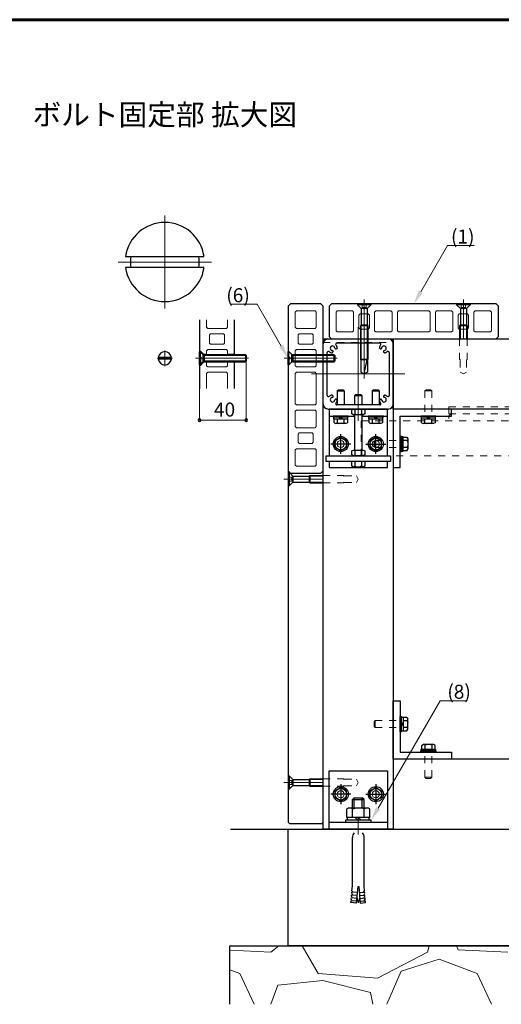
# Model space of a CAD drawing. Extents: x 0 to 420, y 0 to 297.
# Drawn here: x 240 to 309, y 146 to 287 of the extents above; entities that cross this region are included whole.
import ezdxf
from ezdxf.enums import TextEntityAlignment as Align

# ---------------------------------------------------------------- set-up
doc = ezdxf.new("R2010")
doc.units = 0
doc.linetypes.add('CENTER2', pattern=[23, 20, -1, 1, -1])
doc.linetypes.add('DASHED2', pattern=[2, 1, -1])
for name, color, linetype, lineweight in [('GL', 243, 'Continuous', 30), ('中心線', 3, 'CENTER2', 9), ('実線1', 7, 'Continuous', 25), ('実線2', 4, 'Continuous', 15), ('寸法線', 4, 'Continuous', 9), ('破線', 4, 'DASHED2', 9)]:
    doc.layers.add(name, color=color, linetype=linetype, lineweight=lineweight)
doc.styles.add('MSゴシック', font='MS Gothic.ttf')
doc.styles.add('高さ2MSゴシック', font='MS Gothic.ttf')

# ---------------------------------------------------------------- blocks, each defined once
blk = doc.blocks.new('A3規格図枠')
at = {"layer": '実線1', "lineweight": 60}
blk.add_line((15, 287), (410, 287), dxfattribs=at)
at = {"layer": '実線1', "style": 'MSゴシック'}
blk.add_attdef('製品名', text='', height=6, dxfattribs=at).set_placement((296.5, 16), align=Align.MIDDLE_CENTER)
at = {"layer": '実線1', "style": 'MSゴシック', "flags": 8}
for tag, p in [('作図者', (344.5, 19)), ('製作日', (363, 19))]:
    blk.add_attdef(tag, text='', height=2.5, dxfattribs=at).set_placement(p, align=Align.MIDDLE_CENTER)
blk.add_attdef('検図者', text='', height=2.5, dxfattribs=at).set_placement((344.5, 13), align=Align.MIDDLE)

msp = doc.modelspace()

# ---------------------------------------------------------------- linework, layer by layer
at = {"color": 0, "linetype": 'ByBlock', "lineweight": -2}
for p, q in [((255.14, 253.2), (266.32, 253.2)), ((266.32, 251.6), (255.14, 251.6)), ((265.8, 239.6), (265.69, 239.6)), ((265.69, 238.79), (265.69, 239.6)), ((266.17, 239.23), (265.8, 239.6)), ((265.8, 238.79), (265.8, 239.6)), ((266.17, 239.23), (266.17, 238.09)), ((272.27, 239.16), (266.35, 239.16)), ((266.35, 239.16), (266.35, 238.16)), ((266.35, 239.06), (266.35, 239.16)), ((272.36, 239.06), (266.35, 239.06)), ((272.27, 238.16), (272.27, 239.16)), ((272.27, 239.16), (272.36, 239.06)), ((272.36, 239.06), (272.36, 238.26)), ((278.45, 239.6), (278.34, 239.6)), ((278.34, 238.79), (278.34, 239.6)), ((278.82, 239.23), (278.45, 239.6)), ((278.45, 238.79), (278.45, 239.6)), ((278.82, 239.23), (278.82, 238.09)), ((284.92, 239.16), (278.99, 239.16)), ((278.99, 239.16), (278.99, 238.16)), ((278.99, 239.06), (278.99, 239.16)), ((285.01, 239.06), (278.99, 239.06)), ((284.92, 238.16), (284.92, 239.16)), ((284.92, 239.16), (285.01, 239.06)), ((285.01, 239.06), (285.01, 238.26)), ((259.8, 238.79), (261.66, 238.79)), ((261.66, 238.53), (259.8, 238.53)), ((265.8, 238.79), (265.69, 238.79)), ((265.69, 238.53), (265.8, 238.53)), ((265.69, 237.72), (265.69, 238.53)), ((265.69, 237.72), (265.8, 237.72)), ((265.8, 238.79), (265.92, 238.79)), ((265.8, 238.53), (265.8, 237.72)), ((265.92, 238.53), (265.8, 238.53)), ((265.8, 237.72), (266.17, 238.09)), ((265.92, 238.53), (265.92, 238.79)), ((272.36, 238.26), (266.35, 238.26)), ((266.35, 238.26), (266.35, 238.16)), ((266.35, 238.16), (272.27, 238.16)), ((272.27, 238.16), (272.36, 238.26)), ((278.45, 238.79), (278.34, 238.79)), ((278.34, 238.53), (278.45, 238.53)), ((278.34, 237.72), (278.34, 238.53)), ((278.34, 237.72), (278.45, 237.72)), ((278.45, 238.79), (278.57, 238.79)), ((278.45, 238.53), (278.45, 237.72)), ((278.57, 238.53), (278.45, 238.53)), ((278.45, 237.72), (278.82, 238.09)), ((278.57, 238.53), (278.57, 238.79)), ((285.01, 238.26), (278.99, 238.26)), ((278.99, 238.26), (278.99, 238.16)), ((278.99, 238.16), (284.92, 238.16)), ((284.92, 238.16), (285.01, 238.26))]:
    msp.add_line(p, q, dxfattribs=at)
at = {"color": 7, "linetype": 'Continuous'}
for p, q in [((285.34, 233.99), (285.51, 234.16)), ((285.34, 233.99), (286.34, 233.99)), ((285.34, 233.99), (285.34, 231.99)), ((285.51, 234.16), (286.17, 234.16)), ((286.34, 233.99), (286.17, 234.16)), ((286.34, 233.99), (286.34, 231.99)), ((290.34, 233.99), (290.51, 234.16)), ((290.34, 233.99), (291.34, 233.99)), ((290.34, 233.99), (290.34, 231.99)), ((290.51, 234.16), (291.17, 234.16)), ((291.34, 233.99), (291.17, 234.16)), ((291.34, 233.99), (291.34, 231.99)), ((284.76, 230.41), (284.76, 230.24)), ((286.92, 230.41), (284.76, 230.41)), ((286.92, 230.24), (284.76, 230.24)), ((284.82, 230.24), (284.82, 229.99)), ((284.82, 229.99), (286.86, 229.99)), ((284.88, 229.46), (284.88, 229.99)), ((284.88, 229.46), (285.12, 229.33)), ((286.56, 229.33), (285.12, 229.33)), ((285.36, 229.42), (285.26, 229.33)), ((285.36, 229.42), (285.36, 229.99)), ((285.36, 229.42), (285.58, 229.33)), ((285.84, 229.99), (285.59, 230.24)), ((285.84, 230.24), (286.09, 229.99)), ((286.32, 229.42), (286.08, 229.33)), ((286.32, 229.42), (286.32, 229.99)), ((286.32, 229.42), (286.41, 229.33)), ((286.8, 229.46), (286.56, 229.33)), ((286.8, 229.99), (286.8, 229.46)), ((286.86, 229.99), (286.86, 230.24)), ((286.92, 230.24), (286.92, 230.41)), ((289.76, 230.41), (289.76, 230.24)), ((291.92, 230.41), (289.76, 230.41)), ((291.92, 230.24), (289.76, 230.24)), ((289.82, 230.24), (289.82, 229.99)), ((289.82, 229.99), (291.86, 229.99)), ((289.88, 229.46), (289.88, 229.99)), ((289.88, 229.46), (290.12, 229.33)), ((291.56, 229.33), (290.12, 229.33)), ((290.36, 229.42), (290.26, 229.33)), ((290.36, 229.42), (290.36, 229.99)), ((290.36, 229.42), (290.58, 229.33)), ((290.84, 229.99), (290.59, 230.24)), ((290.84, 230.24), (291.09, 229.99)), ((291.32, 229.42), (291.08, 229.33)), ((291.32, 229.42), (291.32, 229.99)), ((291.32, 229.42), (291.41, 229.33)), ((291.8, 229.46), (291.56, 229.33)), ((291.8, 229.99), (291.8, 229.46)), ((291.86, 229.99), (291.86, 230.24)), ((291.92, 230.24), (291.92, 230.41)), ((297.26, 230.41), (297.26, 230.24)), ((299.42, 230.41), (297.26, 230.41)), ((299.42, 230.24), (297.26, 230.24)), ((297.32, 230.24), (297.32, 229.99)), ((297.32, 229.99), (299.36, 229.99)), ((297.38, 229.46), (297.38, 229.99)), ((297.38, 229.46), (297.62, 229.33)), ((299.06, 229.33), (297.62, 229.33)), ((297.86, 229.42), (297.76, 229.33)), ((297.86, 229.42), (297.86, 229.99)), ((297.86, 229.42), (298.08, 229.33)), ((298.34, 229.99), (298.09, 230.24)), ((298.34, 230.24), (298.59, 229.99)), ((298.82, 229.42), (298.58, 229.33)), ((298.82, 229.42), (298.82, 229.99)), ((298.82, 229.42), (298.91, 229.33)), ((299.3, 229.46), (299.06, 229.33)), ((299.3, 229.99), (299.3, 229.46)), ((299.36, 229.99), (299.36, 230.24)), ((299.42, 230.24), (299.42, 230.41)), ((285.01, 226.89), (285.84, 227.37)), ((285.01, 225.93), (285.01, 226.89)), ((285.84, 227.37), (286.67, 226.89)), ((286.67, 226.89), (286.67, 225.93)), ((290.84, 227.37), (290.01, 226.89)), ((290.01, 226.89), (290.01, 225.93)), ((291.67, 226.89), (290.84, 227.37)), ((291.67, 225.93), (291.67, 226.89)), ((294.51, 227.49), (294.34, 227.49)), ((294.34, 227.49), (294.34, 225.33)), ((294.51, 227.49), (294.51, 225.33)), ((294.76, 227.43), (294.51, 227.43)), ((294.51, 226.41), (294.76, 226.66)), ((294.76, 226.41), (294.51, 226.16)), ((294.76, 225.39), (294.76, 227.43)), ((294.76, 227.37), (295.28, 227.37)), ((295.33, 226.89), (294.76, 226.89)), ((295.28, 227.37), (295.42, 227.13)), ((295.33, 226.89), (295.42, 226.98)), ((295.33, 226.89), (295.42, 226.65)), ((295.42, 227.13), (295.42, 225.69)), ((285.84, 225.45), (285.01, 225.93)), ((286.67, 225.93), (285.84, 225.45)), ((290.01, 225.93), (290.84, 225.45)), ((290.84, 225.45), (291.67, 225.93)), ((294.34, 225.33), (294.51, 225.33)), ((294.51, 225.39), (294.76, 225.39)), ((295.33, 225.93), (294.76, 225.93)), ((295.28, 225.45), (294.76, 225.45)), ((295.28, 225.45), (295.42, 225.69)), ((295.33, 225.93), (295.42, 226.15)), ((295.33, 225.93), (295.42, 225.83)), ((294.34, 187.49), (294.51, 187.49)), ((294.34, 185.33), (294.34, 187.49)), ((294.51, 185.33), (294.51, 187.49)), ((294.51, 187.43), (294.76, 187.43)), ((294.76, 187.43), (294.76, 185.39)), ((295.28, 187.37), (294.76, 187.37)), ((295.28, 187.37), (295.42, 187.13)), ((295.42, 185.69), (295.42, 187.13)), ((294.76, 186.41), (294.51, 186.66)), ((294.51, 186.41), (294.76, 186.16)), ((295.33, 186.89), (294.76, 186.89)), ((295.33, 185.93), (294.76, 185.93)), ((295.28, 185.45), (295.42, 185.69)), ((295.33, 186.89), (295.42, 186.98)), ((295.33, 186.89), (295.42, 186.67)), ((295.33, 185.93), (295.42, 186.17)), ((295.33, 185.93), (295.42, 185.83)), ((294.51, 185.33), (294.34, 185.33)), ((294.76, 185.39), (294.51, 185.39)), ((294.76, 185.45), (295.28, 185.45)), ((297.32, 182.58), (297.32, 182.83)), ((297.32, 182.83), (299.36, 182.83)), ((297.38, 183.35), (297.62, 183.49)), ((297.38, 183.35), (297.38, 182.83)), ((299.06, 183.49), (297.62, 183.49)), ((297.86, 183.4), (297.76, 183.49)), ((297.86, 183.4), (298.08, 183.49)), ((297.86, 183.4), (297.86, 182.83)), ((298.34, 182.83), (298.09, 182.58)), ((298.34, 182.58), (298.59, 182.83)), ((298.82, 183.4), (298.58, 183.49)), ((298.82, 183.4), (298.91, 183.49)), ((298.82, 183.4), (298.82, 182.83)), ((299.3, 183.35), (299.06, 183.49)), ((299.3, 182.83), (299.3, 183.35)), ((299.36, 182.83), (299.36, 182.58)), ((299.42, 182.58), (297.26, 182.58)), ((297.26, 182.41), (297.26, 182.58)), ((299.42, 182.41), (297.26, 182.41)), ((299.42, 182.58), (299.42, 182.41)), ((285.84, 177.37), (285.01, 176.89)), ((286.67, 176.89), (285.84, 177.37)), ((290.01, 176.89), (290.84, 177.37)), ((290.84, 177.37), (291.67, 176.89)), ((285.01, 176.89), (285.01, 175.93)), ((285.01, 175.93), (285.84, 175.45)), ((285.84, 175.45), (286.67, 175.93)), ((286.67, 175.93), (286.67, 176.89)), ((287.51, 175.66), (287.76, 175.91)), ((287.76, 175.91), (288.92, 175.91)), ((289.17, 175.66), (288.92, 175.91)), ((290.01, 175.93), (290.01, 176.89)), ((290.84, 175.45), (290.01, 175.93)), ((291.67, 175.93), (290.84, 175.45)), ((291.67, 176.89), (291.67, 175.93)), ((286.71, 174.3), (286.89, 174.43)), ((289.79, 174.43), (286.89, 174.43)), ((287.52, 174.3), (287.34, 174.43)), ((287.51, 175.66), (289.17, 175.66)), ((287.51, 174.43), (287.51, 175.66)), ((287.52, 174.3), (287.92, 174.43)), ((289.16, 174.3), (288.76, 174.43)), ((289.16, 174.3), (289.34, 174.43)), ((289.17, 174.43), (289.17, 175.66)), ((289.97, 174.3), (289.79, 174.43)), ((286.71, 173.09), (286.71, 174.3)), ((289.97, 173.09), (286.71, 173.09)), ((286.81, 172.68), (286.81, 173.09)), ((287.52, 173.09), (287.52, 174.3)), ((288.34, 172.68), (287.92, 173.09)), ((288.34, 173.09), (288.76, 172.68)), ((289.16, 173.09), (289.16, 174.3)), ((289.87, 173.09), (289.87, 172.68)), ((289.97, 173.09), (289.97, 174.3)), ((290.17, 172.68), (286.51, 172.68)), ((286.51, 172.68), (286.51, 172.41)), ((286.51, 172.41), (290.17, 172.41)), ((290.17, 172.41), (290.17, 172.68)), ((287.51, 163.29), (287.51, 170.22)), ((289.17, 163.29), (289.17, 170.22)), ((287.44, 162.59), (287.51, 163.29)), ((288.26, 163.25), (288.05, 160.87)), ((288.26, 163.25), (288.42, 163.25)), ((288.42, 163.25), (288.63, 160.87)), ((289.23, 162.59), (289.17, 163.29)), ((287.38, 161.85), (287.39, 162.01)), ((287.52, 161.58), (287.38, 161.85)), ((288.14, 161.95), (287.39, 162.01)), ((287.42, 162.26), (287.43, 162.43)), ((287.56, 162), (287.42, 162.26)), ((288.18, 162.36), (287.43, 162.43)), ((287.6, 162.41), (287.44, 162.59)), ((288.5, 162.36), (289.25, 162.43)), ((288.54, 161.95), (289.28, 162.01)), ((289.08, 162.41), (289.23, 162.59)), ((289.12, 162), (289.26, 162.26)), ((289.15, 161.58), (289.3, 161.85)), ((289.26, 162.26), (289.25, 162.43)), ((289.3, 161.85), (289.28, 162.01)), ((287.3, 160.93), (287.32, 161.18)), ((288.05, 160.87), (287.3, 160.93)), ((288.07, 161.12), (287.32, 161.18)), ((287.34, 161.43), (287.36, 161.6)), ((287.49, 161.17), (287.34, 161.43)), ((288.1, 161.53), (287.36, 161.6)), ((288.12, 161.66), (288.34, 160.91)), ((288.56, 161.66), (288.34, 160.91)), ((288.57, 161.53), (289.32, 161.6)), ((288.61, 161.12), (289.36, 161.18)), ((288.63, 160.87), (289.38, 160.93)), ((289.19, 161.17), (289.33, 161.43)), ((289.33, 161.43), (289.32, 161.6)), ((289.38, 160.93), (289.36, 161.18))]:
    msp.add_line(p, q, dxfattribs=at)
at = {"color": 3, "linetype": 'CENTER2'}
for p, q in [((285.84, 224.99), (285.84, 227.83)), ((290.84, 224.99), (290.84, 227.83)), ((287.26, 226.41), (284.42, 226.41)), ((289.42, 226.41), (292.26, 226.41)), ((285.84, 177.83), (285.84, 174.99)), ((290.84, 177.83), (290.84, 174.99)), ((287.26, 176.41), (284.42, 176.41)), ((289.42, 176.41), (292.26, 176.41))]:
    msp.add_line(p, q, dxfattribs=at)
at = {"color": 4, "linetype": 'Continuous'}
for p, q in [((287.76, 174.43), (287.76, 175.91)), ((288.92, 174.43), (288.92, 175.91))]:
    msp.add_line(p, q, dxfattribs=at)
at = {"color": 7, "linetype": 'Continuous'}
for centre, radius in [((285.84, 226.41), 1.08), ((285.84, 226.41), 0.83), ((290.84, 226.41), 1.08), ((290.84, 226.41), 0.83), ((285.84, 176.41), 1.08), ((285.84, 176.41), 0.83), ((290.84, 176.41), 1.08), ((290.84, 176.41), 0.83)]:
    msp.add_circle(centre, radius, dxfattribs=at)
at = {"color": 0, "linetype": 'ByBlock', "lineweight": -2}
for centre, radius, start, end in [((260.73, 252.4), 5.65, 8.14, 171.86), ((260.73, 252.4), 4.91, 170.6293, 189.3707), ((260.73, 252.4), 4.91, 350.6293, 9.3707), ((260.73, 252.4), 5.65, 188.14, 351.86), ((260.73, 238.66), 0.942, 8.14, 171.86), ((266.35, 239.41), 0.25, 225, 270), ((278.99, 239.41), 0.25, 225, 270), ((260.73, 238.66), 0.942, 188.14, 351.86), ((260.73, 238.66), 0.819, 170.6293, 189.3707), ((260.73, 238.66), 0.819, 350.6293, 9.3707), ((266.35, 237.91), 0.25, 90, 135), ((278.99, 237.91), 0.25, 90, 135)]:
    msp.add_arc(centre, radius, start, end, dxfattribs=at)
at = {"color": 0, "linetype": 'ByBlock'}
for centre, start, end in [((265.69, 229.83), 0, 180), ((265.69, 229.83), 180, 0), ((272.36, 229.83), 0, 180), ((272.36, 229.83), 180, 0)]:
    msp.add_arc(centre, 0.188, start, end, dxfattribs=at)
at = {"color": 7, "linetype": 'Continuous'}
for centre, start, end in [((288.43, 170.27), 136.8043, 183.2968), ((288.25, 170.27), 356.7032, 43.1957)]:
    msp.add_arc(centre, 0.928, start, end, dxfattribs=at)
at = {"layer": 'GL'}
for p, q in [((270.09, 171.41), (397.42, 171.41)), ((278.34, 171.41), (389.17, 171.41)), ((278.34, 154.74), (278.34, 171.41)), ((270.01, 146.41), (270.01, 154.74)), ((270.01, 154.74), (397.51, 154.74)), ((389.17, 154.74), (278.34, 154.74))]:
    msp.add_line(p, q, dxfattribs=at)
at = {"layer": '中心線'}
for p, q in [((260.73, 259.05), (260.73, 245.75)), ((254.08, 252.4), (267.38, 252.4)), ((289.17, 235.79), (289.17, 247.03)), ((303.34, 241.41), (303.34, 247.03)), ((288.34, 229.74), (288.34, 243.08)), ((260.73, 239.77), (260.73, 237.55)), ((259.62, 238.66), (261.84, 238.66)), ((265.12, 238.66), (272.69, 238.66)), ((277.77, 238.66), (285.34, 238.66)), ((281.67, 236.41), (295.01, 236.41)), ((283.34, 221.41), (277.72, 221.41)), ((283.34, 178.08), (277.72, 178.08)), ((288.34, 173.16), (288.34, 170.66))]:
    msp.add_line(p, q, dxfattribs=at)
at = {"layer": '実線1', "color": 4, "linetype": 'ByBlock', "lineweight": 9}
for p, q in [((297.26, 248.14), (301.07, 254.74)), ((301.07, 254.74), (302.07, 254.74)), ((302.07, 254.74), (304.86, 254.74)), ((270.1, 246.37), (272.89, 246.37)), ((273.89, 246.37), (272.89, 246.37)), ((277.34, 240.39), (273.89, 246.37)), ((291.17, 174.41), (300.03, 189.74)), ((300.03, 189.74), (301.03, 189.74)), ((301.03, 189.74), (303.82, 189.74))]:
    msp.add_line(p, q, dxfattribs=at)
at = {"layer": '実線1'}
for p, q in [((278.34, 246.08), (278.67, 246.41)), ((278.34, 246.08), (278.34, 222.58)), ((283.01, 246.41), (278.67, 246.41)), ((283.01, 246.41), (283.34, 246.08)), ((283.34, 222.58), (283.34, 246.08)), ((284.17, 246.08), (284.51, 246.41)), ((284.17, 246.08), (284.17, 241.74)), ((308.01, 246.41), (284.51, 246.41)), ((288.21, 246.41), (288.21, 246.27)), ((290.13, 246.41), (288.21, 246.41)), ((290.13, 246.27), (288.21, 246.27)), ((288.21, 246.27), (288.74, 245.74)), ((290.13, 246.27), (289.6, 245.74)), ((290.13, 246.41), (290.13, 246.27)), ((302.38, 246.41), (302.38, 246.27)), ((304.3, 246.41), (302.38, 246.41)), ((304.3, 246.27), (302.38, 246.27)), ((302.38, 246.27), (302.91, 245.74)), ((304.3, 246.27), (303.77, 245.74)), ((304.3, 246.41), (304.3, 246.27)), ((308.01, 246.41), (308.34, 246.08)), ((308.34, 241.74), (308.34, 246.08)), ((289.6, 245.74), (288.74, 245.74)), ((288.74, 245.74), (288.74, 243.41)), ((289.6, 245.74), (289.6, 243.41)), ((303.77, 245.74), (302.91, 245.74)), ((302.91, 245.74), (302.91, 243.41)), ((303.77, 245.74), (303.77, 243.41)), ((265.69, 244.16), (265.69, 239.68)), ((270.69, 239.24), (270.69, 244.16)), ((288.74, 243.41), (288.65, 243.31)), ((288.65, 243.31), (288.65, 238.5)), ((289.7, 243.31), (288.65, 243.31)), ((289.6, 243.41), (289.7, 243.31)), ((289.7, 243.31), (289.7, 238.5)), ((302.91, 243.41), (302.81, 243.31)), ((302.81, 243.31), (302.81, 241.41)), ((303.86, 243.31), (302.81, 243.31)), ((303.77, 243.41), (303.86, 243.31)), ((303.86, 243.31), (303.86, 241.41)), ((283.34, 241.41), (293.34, 241.41)), ((283.34, 171.41), (283.34, 241.41)), ((283.34, 232.08), (283.34, 240.74)), ((284.01, 241.41), (292.67, 241.41)), ((284.51, 241.41), (284.17, 241.74)), ((284.51, 241.41), (308.01, 241.41)), ((291.41, 240.83), (285.27, 240.83)), ((293.34, 241.41), (374.17, 241.41)), ((293.34, 231.41), (293.34, 241.41)), ((293.34, 241.41), (293.34, 171.41)), ((293.34, 240.74), (293.34, 232.08)), ((308.34, 241.74), (308.01, 241.41)), ((283.92, 233.34), (283.92, 239.48)), ((284.72, 239.54), (284.6, 239.41)), ((285.33, 240.15), (285.21, 240.02)), ((291.34, 240.15), (291.47, 240.02)), ((292.08, 239.41), (291.95, 239.54)), ((292.76, 239.48), (292.76, 233.34)), ((265.69, 237.63), (265.69, 234.33)), ((270.69, 234.33), (270.69, 238.08)), ((288.74, 238.41), (288.65, 238.5)), ((289.7, 238.5), (288.65, 238.5)), ((288.74, 238.41), (288.71, 238.34)), ((288.71, 238.34), (288.71, 236.67)), ((289.17, 236.41), (289.6, 238.41)), ((289.6, 238.41), (289.7, 238.5)), ((289.6, 238.41), (289.64, 238.34)), ((289.64, 238.34), (289.64, 236.67)), ((288.71, 236.67), (289.17, 236.41)), ((289.64, 236.67), (289.17, 236.41)), ((284.72, 233.28), (284.6, 233.4)), ((287.84, 233.34), (287.99, 233.49)), ((287.99, 233.49), (288.69, 233.49)), ((288.69, 233.49), (288.84, 233.34)), ((291.95, 233.28), (292.08, 233.4)), ((285.21, 232.79), (285.33, 232.67)), ((291.41, 231.99), (285.27, 231.99)), ((287.84, 231.99), (287.84, 233.34)), ((287.84, 233.34), (288.84, 233.34)), ((288.84, 233.34), (288.84, 231.99)), ((291.47, 232.79), (291.34, 232.67)), ((284.01, 231.41), (292.67, 231.41)), ((292.51, 231.41), (284.17, 231.41)), ((284.17, 231.41), (284.17, 224.74)), ((287.4, 231.27), (287.64, 231.41)), ((287.4, 230.73), (287.4, 231.27)), ((287.64, 230.6), (287.4, 230.73)), ((287.64, 231.41), (289.04, 231.41)), ((287.64, 231.41), (287.87, 231.27)), ((287.64, 230.6), (287.87, 230.73)), ((289.04, 230.6), (287.64, 230.6)), ((287.84, 225.55), (287.84, 230.6)), ((287.87, 231.27), (288.11, 231.41)), ((287.87, 231.27), (287.87, 230.73)), ((287.87, 230.73), (288.11, 230.6)), ((288.57, 231.41), (288.81, 231.27)), ((288.57, 230.6), (288.81, 230.73)), ((288.81, 231.27), (289.04, 231.41)), ((288.81, 231.27), (288.81, 230.73)), ((288.81, 230.73), (289.04, 230.6)), ((288.84, 230.6), (288.84, 225.55)), ((289.04, 231.41), (289.28, 231.27)), ((289.28, 230.73), (289.04, 230.6)), ((289.28, 231.27), (289.28, 230.73)), ((292.51, 224.74), (292.51, 231.41)), ((374.17, 231.41), (293.34, 231.41)), ((301.67, 231.41), (293.34, 231.41)), ((293.34, 231.41), (293.34, 223.08)), ((301.67, 230.41), (301.67, 231.41)), ((284.17, 230.41), (287.84, 230.41)), ((288.84, 230.41), (292.51, 230.41)), ((294.34, 223.08), (294.34, 230.41)), ((294.34, 230.41), (301.67, 230.41)), ((287.4, 225.42), (287.64, 225.55)), ((287.4, 224.88), (287.4, 225.42)), ((287.64, 225.55), (289.04, 225.55)), ((287.64, 225.55), (287.87, 225.42)), ((287.87, 225.42), (288.11, 225.55)), ((287.87, 225.42), (287.87, 224.88)), ((288.57, 225.55), (288.81, 225.42)), ((288.81, 225.42), (289.04, 225.55)), ((288.81, 225.42), (288.81, 224.88)), ((289.04, 225.55), (289.28, 225.42)), ((289.28, 225.42), (289.28, 224.88)), ((283.76, 224.74), (292.92, 224.74)), ((283.76, 223.91), (283.76, 224.74)), ((292.92, 223.91), (283.76, 223.91)), ((284.17, 223.91), (284.17, 223.08)), ((287.64, 224.74), (287.4, 224.88)), ((287.4, 223.23), (287.4, 223.91)), ((287.64, 224.74), (287.87, 224.88)), ((289.04, 224.74), (287.64, 224.74)), ((287.87, 224.88), (288.11, 224.74)), ((287.87, 223.91), (287.87, 223.23)), ((288.57, 224.74), (288.81, 224.88)), ((288.81, 224.88), (289.04, 224.74)), ((288.81, 223.91), (288.81, 223.23)), ((289.28, 224.88), (289.04, 224.74)), ((289.28, 223.91), (289.28, 223.23)), ((292.51, 223.08), (292.51, 223.91)), ((292.92, 224.74), (292.92, 223.91)), ((278.67, 222.24), (278.34, 222.58)), ((278.34, 222.58), (278.34, 172.41)), ((278.34, 222.37), (278.48, 222.37)), ((278.34, 222.37), (278.34, 220.45)), ((278.48, 222.37), (279.01, 221.84)), ((278.48, 222.37), (278.48, 220.45)), ((278.67, 222.24), (283.01, 222.24)), ((283.34, 222.58), (283.01, 222.24)), ((283.34, 172.41), (283.34, 222.58)), ((284.17, 223.08), (292.51, 223.08)), ((287.64, 223.1), (287.4, 223.23)), ((287.64, 223.1), (287.87, 223.23)), ((289.04, 223.1), (287.64, 223.1)), ((287.87, 223.23), (288.11, 223.1)), ((288.81, 223.23), (288.57, 223.1)), ((289.04, 223.1), (288.81, 223.23)), ((289.28, 223.23), (289.04, 223.1)), ((293.34, 223.08), (294.34, 223.08)), ((278.48, 220.45), (279.01, 220.98)), ((279.01, 221.84), (279.01, 220.98)), ((279.01, 221.84), (281.34, 221.84)), ((279.01, 220.98), (281.34, 220.98)), ((281.34, 221.84), (281.43, 221.93)), ((281.34, 220.98), (281.43, 220.88)), ((281.43, 221.93), (283.34, 221.93)), ((281.43, 221.93), (281.43, 220.88)), ((281.43, 220.88), (283.34, 220.88)), ((278.34, 220.45), (278.48, 220.45)), ((293.34, 181.41), (293.34, 189.74)), ((293.34, 189.74), (294.34, 189.74)), ((294.34, 189.74), (294.34, 182.41)), ((374.17, 181.41), (293.34, 181.41)), ((293.34, 181.41), (293.34, 171.41)), ((301.67, 181.41), (293.34, 181.41)), ((294.34, 182.41), (301.67, 182.41)), ((301.67, 182.41), (301.67, 181.41)), ((278.34, 179.03), (278.48, 179.03)), ((278.34, 179.03), (278.34, 177.12)), ((278.48, 179.03), (279.01, 178.5)), ((278.48, 179.03), (278.48, 177.12)), ((281.34, 178.5), (281.43, 178.6)), ((281.43, 178.6), (283.34, 178.6)), ((281.43, 178.6), (281.43, 177.55)), ((284.17, 171.41), (284.17, 179.74)), ((284.17, 179.74), (292.51, 179.74)), ((292.51, 179.74), (292.51, 171.41)), ((278.48, 177.12), (279.01, 177.65)), ((279.01, 178.5), (279.01, 177.65)), ((279.01, 178.5), (281.34, 178.5)), ((279.01, 177.65), (281.34, 177.65)), ((281.34, 177.65), (281.43, 177.55)), ((281.43, 177.55), (283.34, 177.55)), ((278.34, 177.12), (278.48, 177.12)), ((278.34, 172.41), (278.51, 172.24)), ((278.51, 172.24), (283.17, 172.24)), ((283.17, 172.24), (283.34, 172.41)), ((284.17, 172.41), (292.51, 172.41)), ((293.34, 171.41), (283.34, 171.41)), ((292.51, 171.41), (284.17, 171.41)), ((293.34, 171.41), (374.17, 171.41))]:
    msp.add_line(p, q, dxfattribs=at)
for centre, radius, start, end in [((284.01, 240.74), 0.667, 90, 180), ((285.27, 240.66), 0.167, 90, 224.427), ((284.67, 240.08), 0.667, 6.3179, 44.427), ((292.01, 240.08), 0.667, 135.573, 173.6822), ((291.41, 240.66), 0.167, 315.573, 90), ((292.67, 240.74), 0.667, 0, 90), ((284.09, 239.48), 0.167, 45.4775, 180), ((284.67, 240.08), 0.667, 225.5969, 263.6822), ((284.67, 240.08), 0.333, 6.9383, 263.0607), ((284.63, 239.62), 0.125, 319.6231, 88.8362), ((285.13, 240.12), 0.125, 181.1664, 310.3736), ((291.55, 240.12), 0.125, 229.6232, 350.4342), ((292.01, 240.08), 0.333, 278.1435, 176.209), ((292.05, 239.62), 0.125, 87.6837, 222.1062), ((292.01, 240.08), 0.667, 276.3178, 314.427), ((292.59, 239.48), 0.167, 0, 134.427), ((284.67, 232.74), 0.667, 96.3179, 134.427), ((292.01, 232.74), 0.667, 45.573, 83.6822), ((284.01, 232.08), 0.667, 180, 270), ((284.09, 233.34), 0.167, 180, 314.427), ((284.67, 232.74), 0.333, 93.7907, 353.0607), ((284.63, 233.2), 0.125, 279.567, 40.3769), ((285.13, 232.7), 0.125, 49.6231, 178.8362), ((285.27, 232.16), 0.167, 135.573, 270), ((284.67, 232.74), 0.667, 315.573, 353.6822), ((292.01, 232.74), 0.667, 186.3178, 224.427), ((291.41, 232.16), 0.167, 269.9998, 44.4271), ((291.55, 232.7), 0.125, 12.9083, 132.1064), ((292.01, 232.74), 0.333, 182.4487, 83.061), ((292.05, 233.2), 0.125, 139.6231, 268.8354), ((292.59, 233.34), 0.167, 225.573, 0), ((292.67, 232.08), 0.667, 270, 360)]:
    msp.add_arc(centre, radius, start, end, dxfattribs=at)
at = {"layer": '実線1', "color": 4}
for points in [[(297.54, 247.97), (296.26, 246.41), (296.97, 248.31)], [(277.63, 240.56), (278.34, 238.66), (277.05, 240.22)], [(291.46, 174.24), (290.17, 172.68), (290.88, 174.57)]]:
    msp.add_solid(points, dxfattribs=at)
at = {"layer": '実線2'}
for p, q in [((288.88, 246.41), (288.88, 245.91)), ((289.46, 246.41), (289.46, 245.91)), ((303.05, 246.41), (303.05, 245.91)), ((303.63, 246.41), (303.63, 245.91)), ((279.51, 245.41), (279.34, 245.24)), ((279.34, 245.24), (279.34, 243.08)), ((282.17, 245.41), (279.51, 245.41)), ((282.34, 245.24), (282.17, 245.41)), ((282.34, 243.08), (282.34, 245.24)), ((285.17, 245.24), (285.34, 245.41)), ((285.17, 242.58), (285.17, 245.24)), ((285.34, 245.41), (287.51, 245.41)), ((287.51, 245.41), (287.67, 245.24)), ((287.67, 242.58), (287.67, 245.24)), ((288.59, 244.99), (288.42, 244.83)), ((288.42, 242.99), (288.42, 244.83)), ((288.59, 244.99), (289.76, 244.99)), ((288.88, 245.91), (289.17, 245.69)), ((289.46, 245.91), (288.88, 245.91)), ((289.46, 245.91), (289.17, 245.69)), ((289.92, 244.83), (289.76, 244.99)), ((289.92, 242.99), (289.92, 244.83)), ((290.67, 245.24), (290.84, 245.41)), ((290.67, 242.58), (290.67, 245.24)), ((290.84, 245.41), (293.01, 245.41)), ((293.01, 245.41), (293.17, 245.24)), ((293.17, 242.58), (293.17, 245.24)), ((293.92, 245.24), (294.09, 245.41)), ((293.92, 242.58), (293.92, 245.24)), ((298.42, 245.41), (294.09, 245.41)), ((298.42, 245.41), (298.59, 245.24)), ((298.59, 242.58), (298.59, 245.24)), ((299.51, 245.41), (299.34, 245.24)), ((299.34, 242.58), (299.34, 245.24)), ((301.67, 245.41), (299.51, 245.41)), ((301.84, 245.24), (301.67, 245.41)), ((301.84, 242.58), (301.84, 245.24)), ((302.59, 244.83), (302.76, 244.99)), ((302.59, 242.99), (302.59, 244.83)), ((303.92, 244.99), (302.76, 244.99)), ((303.05, 245.91), (303.34, 245.69)), ((303.63, 245.91), (303.05, 245.91)), ((303.63, 245.91), (303.34, 245.69)), ((303.92, 244.99), (304.09, 244.83)), ((304.09, 242.99), (304.09, 244.83)), ((305.01, 245.41), (304.84, 245.24)), ((304.84, 242.58), (304.84, 245.24)), ((307.17, 245.41), (305.01, 245.41)), ((307.34, 245.24), (307.17, 245.41)), ((307.34, 242.58), (307.34, 245.24)), ((266.69, 244.16), (266.69, 243.08)), ((269.69, 243.08), (269.69, 244.16)), ((289.6, 243.41), (288.74, 243.41)), ((288.74, 238.41), (288.74, 243.41)), ((289.6, 238.41), (289.6, 243.41)), ((303.77, 243.41), (302.91, 243.41)), ((302.91, 241.41), (302.91, 243.41)), ((303.77, 241.41), (303.77, 243.41)), ((266.69, 243.08), (266.86, 242.91)), ((269.52, 242.91), (266.86, 242.91)), ((267.11, 241.99), (267.27, 242.16)), ((267.11, 241.99), (267.11, 240.83)), ((269.11, 242.16), (267.27, 242.16)), ((269.11, 242.16), (269.27, 241.99)), ((269.27, 240.83), (269.27, 241.99)), ((269.52, 242.91), (269.69, 243.08)), ((279.34, 243.08), (279.51, 242.91)), ((282.17, 242.91), (279.51, 242.91)), ((279.76, 241.99), (279.92, 242.16)), ((279.76, 241.99), (279.76, 240.83)), ((281.76, 242.16), (279.92, 242.16)), ((281.76, 242.16), (281.92, 241.99)), ((281.92, 240.83), (281.92, 241.99)), ((282.17, 242.91), (282.34, 243.08)), ((285.34, 242.41), (285.17, 242.58)), ((287.51, 242.41), (285.34, 242.41)), ((287.67, 242.58), (287.51, 242.41)), ((288.42, 242.99), (288.59, 242.83)), ((289.76, 242.83), (288.59, 242.83)), ((289.92, 242.99), (289.76, 242.83)), ((290.84, 242.41), (290.67, 242.58)), ((293.01, 242.41), (290.84, 242.41)), ((293.17, 242.58), (293.01, 242.41)), ((294.09, 242.41), (293.92, 242.58)), ((294.09, 242.41), (298.42, 242.41)), ((298.59, 242.58), (298.42, 242.41)), ((299.34, 242.58), (299.51, 242.41)), ((299.51, 242.41), (301.67, 242.41)), ((301.67, 242.41), (301.84, 242.58)), ((302.59, 242.99), (302.76, 242.83)), ((302.76, 242.83), (303.92, 242.83)), ((304.09, 242.99), (303.92, 242.83)), ((304.84, 242.58), (305.01, 242.41)), ((305.01, 242.41), (307.17, 242.41)), ((307.17, 242.41), (307.34, 242.58)), ((267.27, 240.66), (267.11, 240.83)), ((269.11, 240.66), (267.27, 240.66)), ((269.11, 240.66), (269.27, 240.83)), ((279.92, 240.66), (279.76, 240.83)), ((281.76, 240.66), (279.92, 240.66)), ((281.76, 240.66), (281.92, 240.83)), ((266.86, 239.91), (266.69, 239.74)), ((266.69, 239.74), (266.69, 239.24)), ((269.52, 239.91), (266.86, 239.91)), ((269.69, 239.74), (269.52, 239.91)), ((269.69, 239.24), (269.69, 239.74)), ((279.51, 239.91), (279.34, 239.74)), ((279.34, 239.74), (279.34, 237.58)), ((282.17, 239.91), (279.51, 239.91)), ((282.34, 239.74), (282.17, 239.91)), ((282.34, 237.58), (282.34, 239.74)), ((266.69, 238.08), (266.69, 237.58)), ((269.69, 237.58), (269.69, 238.08)), ((289.6, 238.41), (288.75, 238.41)), ((266.69, 237.58), (266.86, 237.41)), ((266.69, 236.49), (266.86, 236.66)), ((266.69, 236.49), (266.69, 234.33)), ((269.52, 237.41), (266.86, 237.41)), ((269.52, 236.66), (266.86, 236.66)), ((269.52, 237.41), (269.69, 237.58)), ((269.52, 236.66), (269.69, 236.49)), ((269.69, 234.33), (269.69, 236.49)), ((279.34, 237.58), (279.51, 237.41)), ((279.34, 236.49), (279.51, 236.66)), ((279.34, 236.49), (279.34, 232.16)), ((282.17, 237.41), (279.51, 237.41)), ((282.17, 236.66), (279.51, 236.66)), ((282.17, 237.41), (282.34, 237.58)), ((282.17, 236.66), (282.34, 236.49)), ((282.34, 232.16), (282.34, 236.49)), ((279.51, 231.99), (279.34, 232.16)), ((282.17, 231.99), (279.51, 231.99)), ((282.34, 232.16), (282.17, 231.99)), ((279.34, 231.08), (279.51, 231.24)), ((279.34, 228.91), (279.34, 231.08)), ((282.17, 231.24), (279.51, 231.24)), ((282.17, 231.24), (282.34, 231.08)), ((282.34, 231.08), (282.34, 228.91)), ((279.51, 228.74), (279.34, 228.91)), ((282.17, 228.74), (279.51, 228.74)), ((279.92, 227.99), (279.76, 227.83)), ((279.76, 226.66), (279.76, 227.83)), ((281.76, 227.99), (279.92, 227.99)), ((281.76, 227.99), (281.92, 227.83)), ((281.92, 227.83), (281.92, 226.66)), ((282.34, 228.91), (282.17, 228.74)), ((279.76, 226.66), (279.92, 226.49)), ((281.76, 226.49), (279.92, 226.49)), ((281.76, 226.49), (281.92, 226.66)), ((279.34, 225.58), (279.51, 225.74)), ((279.34, 223.41), (279.34, 225.58)), ((282.17, 225.74), (279.51, 225.74)), ((282.17, 225.74), (282.34, 225.58)), ((282.34, 225.58), (282.34, 223.41)), ((279.51, 223.24), (279.34, 223.41)), ((282.17, 223.24), (279.51, 223.24)), ((282.34, 223.41), (282.17, 223.24)), ((278.34, 221.7), (278.84, 221.7)), ((278.34, 221.12), (278.84, 221.12)), ((278.84, 221.7), (279.06, 221.41)), ((278.84, 221.7), (278.84, 221.12)), ((278.84, 221.12), (279.06, 221.41)), ((281.34, 221.84), (281.34, 220.98)), ((283.34, 221.84), (281.34, 221.84)), ((283.34, 220.98), (281.34, 220.98)), ((278.34, 178.37), (278.84, 178.37)), ((278.34, 177.78), (278.84, 177.78)), ((278.84, 178.37), (279.06, 178.08)), ((278.84, 178.37), (278.84, 177.78)), ((278.84, 177.78), (279.06, 178.08)), ((281.34, 178.5), (281.34, 177.65)), ((283.34, 178.5), (281.34, 178.5)), ((283.34, 177.65), (281.34, 177.65))]:
    msp.add_line(p, q, dxfattribs=at)
at = {"layer": '実線2', "linetype": 'Continuous'}
for p, q in [((275.84, 153.86), (276.99, 154.74)), ((282.62, 150.81), (280.32, 154.74)), ((298.45, 154.74), (298.2, 153.86)), ((302.37, 154.74), (302.6, 154.2)), ((270.01, 154.14), (275.84, 153.86)), ((298.2, 153.86), (291.08, 150.13)), ((302.6, 154.2), (309.71, 153.86)), ((294.47, 151.15), (299.89, 152.84)), ((299.89, 152.84), (305.31, 150.81)), ((270.01, 151.35), (271.44, 150.81)), ((271.44, 150.81), (273.47, 146.41)), ((291.08, 150.13), (282.62, 150.81)), ((292.44, 146.41), (294.47, 151.15)), ((305.31, 150.81), (307.34, 146.41)), ((275.84, 146.41), (276.86, 149.12)), ((283.29, 149.8), (276.86, 149.12)), ((290.07, 148.1), (283.29, 149.8)), ((290.41, 146.41), (290.07, 148.1)), ((273.47, 146.41), (273.47, 146.41)), ((290.41, 146.41), (290.41, 146.41)), ((307.34, 146.41), (307.34, 146.41))]:
    msp.add_line(p, q, dxfattribs=at)
at = {"layer": '実線2'}
for centre in [(285.84, 226.41), (290.84, 226.41), (285.84, 176.41), (290.84, 176.41)]:
    msp.add_circle(centre, 0.5, dxfattribs=at)
at = {"layer": '寸法線', "color": 4, "lineweight": 9}
for p, q in [((265.69, 238.6), (265.69, 229.83)), ((272.36, 238.06), (272.36, 229.83)), ((265.69, 229.83), (272.36, 229.83))]:
    msp.add_line(p, q, dxfattribs=at)
at = {"layer": '破線'}
for p, q in [((283.34, 240.91), (293.34, 240.91)), ((302.81, 241.41), (302.81, 238.5)), ((303.86, 241.41), (303.86, 238.5)), ((265.8, 239.68), (265.69, 239.68)), ((266.25, 239.24), (265.8, 239.68)), ((266.25, 239.24), (266.69, 239.24)), ((269.69, 239.24), (270.69, 239.24)), ((265.8, 237.63), (265.69, 237.63)), ((266.25, 238.08), (265.8, 237.63)), ((266.25, 238.08), (266.69, 238.08)), ((269.69, 238.08), (270.69, 238.08)), ((302.91, 238.41), (302.81, 238.5)), ((302.91, 238.41), (302.87, 238.34)), ((302.87, 238.34), (302.87, 236.67)), ((303.77, 238.41), (303.86, 238.5)), ((303.77, 238.41), (303.81, 238.34)), ((303.81, 238.34), (303.81, 236.67)), ((302.87, 236.67), (303.34, 236.41)), ((303.81, 236.67), (303.34, 236.41)), ((297.84, 233.99), (298.01, 234.16)), ((297.84, 233.99), (298.84, 233.99)), ((297.84, 233.99), (297.84, 230.41)), ((298.01, 234.16), (298.67, 234.16)), ((298.84, 233.99), (298.67, 234.16)), ((298.84, 233.99), (298.84, 230.41)), ((301.26, 231.74), (301.26, 230.74)), ((366.26, 231.74), (301.26, 231.74)), ((301.26, 230.74), (366.26, 230.74)), ((288.76, 229.74), (378.76, 229.74)), ((288.76, 224.74), (288.76, 229.74)), ((290.76, 226.91), (290.59, 226.74)), ((290.59, 226.74), (290.59, 226.08)), ((290.76, 226.91), (290.76, 225.91)), ((290.76, 226.91), (294.34, 226.91)), ((290.76, 225.91), (290.59, 226.08)), ((290.76, 225.91), (294.34, 225.91)), ((378.76, 224.74), (288.76, 224.74)), ((283.34, 221.93), (286.24, 221.93)), ((283.34, 220.88), (286.24, 220.88)), ((286.34, 221.84), (286.24, 221.93)), ((286.34, 220.98), (286.24, 220.88)), ((286.34, 221.84), (286.4, 221.88)), ((286.34, 220.98), (286.4, 220.94)), ((286.4, 221.88), (288.07, 221.88)), ((286.4, 220.94), (288.07, 220.94)), ((288.07, 221.88), (288.34, 221.41)), ((288.07, 220.94), (288.34, 221.41)), ((290.76, 186.91), (290.59, 186.74)), ((290.59, 186.08), (290.59, 186.74)), ((290.76, 185.91), (290.59, 186.08)), ((290.76, 185.91), (290.76, 186.91)), ((290.76, 186.91), (294.34, 186.91)), ((290.76, 185.91), (294.34, 185.91)), ((297.84, 178.83), (297.84, 182.41)), ((298.84, 178.83), (298.84, 182.41)), ((283.34, 178.6), (286.24, 178.6)), ((286.34, 178.5), (286.24, 178.6)), ((297.84, 178.83), (298.01, 178.66)), ((297.84, 178.83), (298.84, 178.83)), ((298.01, 178.66), (298.67, 178.66)), ((298.84, 178.83), (298.67, 178.66)), ((283.34, 177.55), (286.24, 177.55)), ((286.34, 177.65), (286.24, 177.55)), ((286.34, 178.5), (286.4, 178.54)), ((286.34, 177.65), (286.4, 177.61)), ((286.4, 178.54), (288.07, 178.54)), ((286.4, 177.61), (288.07, 177.61)), ((288.07, 178.54), (288.34, 178.08)), ((288.07, 177.61), (288.34, 178.08))]:
    msp.add_line(p, q, dxfattribs=at)
msp.add_arc((301.76, 230.24), 0.5, 90, 270, dxfattribs=at)

# ---------------------------------------------------------------- block references
at = {"layer": '実線1'}
msp.add_blockref('A3規格図枠', (0, 0), dxfattribs=at)

# ---------------------------------------------------------------- texts
at = {"layer": '実線1', "style": '高さ2MSゴシック'}
msp.add_text('%%Uボルト固定部 拡大図', height=3, dxfattribs=at).set_placement((260.73, 273.05), align=Align.MIDDLE)
at = {"layer": '実線1', "color": 4, "style": '高さ2MSゴシック'}
for s, p in [('(1)', (301.57, 255.04)), ('(6)', (269.5, 246.66))]:
    msp.add_text(s, height=2, dxfattribs=at).set_placement(p)
at = {"layer": '実線1', "color": 4, "extrusion": (0, 0, -1), "style": '高さ2MSゴシック'}
msp.add_text('(8)', height=2, dxfattribs=at).set_placement((-304.41, 190.04))
at = {"layer": '寸法線', "color": 4, "style": '高さ2MSゴシック'}
msp.add_text('40', height=2, dxfattribs=at).set_placement((267.74, 230.33))

doc.saveas('drawing.dxf')
